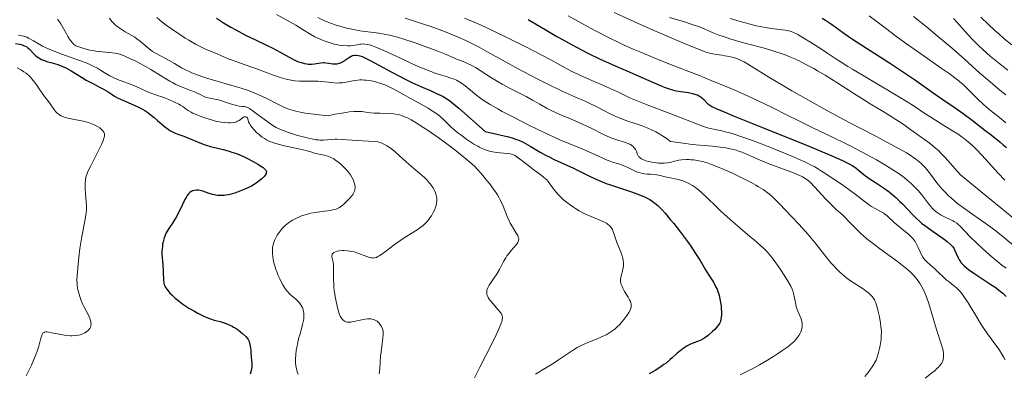
# Model space of a CAD drawing. Units: metres. Extents: x 681820 to 685291, y 4756290 to 4758666.
# Drawn here: x 683070 to 683277, y 4756775 to 4756849 of the extents above; entities that cross this region are included whole.
import ezdxf

# ---------------------------------------------------------------- set-up
doc = ezdxf.new("R2010")
doc.units = ezdxf.units.M
doc.header["$MEASUREMENT"] = 0
doc.layers.add('Curva de nivel directora', color=30, linetype='Continuous', lineweight=30)
doc.layers.add('Curva de nivel intermedia', color=30, linetype='Continuous', lineweight=0)

msp = doc.modelspace()

# ---------------------------------------------------------------- linework, layer by layer
at = {"layer": 'Curva de nivel directora', "color": 30, "linetype": 'Continuous', "lineweight": 30, "flags": 128}
for points, elevation in [([(683111.64, 4756849.21), (683113.13, 4756848.23), (683114.68, 4756847.3), (683115.72, 4756846.71), (683117.74, 4756845.64), (683119.83, 4756844.61), (683122.33, 4756843.43), (683123.46, 4756842.87), (683125.04, 4756842.03), (683126.93, 4756840.97), (683127.8, 4756840.51), (683128.54, 4756840.17), (683128.89, 4756840.02), (683129.41, 4756839.84), (683130.16, 4756839.63), (683130.65, 4756839.55), (683130.89, 4756839.53), (683131.24, 4756839.52), (683131.59, 4756839.53), (683132.27, 4756839.61), (683133.61, 4756839.82), (683134.05, 4756839.85), (683134.27, 4756839.84), (683134.6, 4756839.82), (683135.25, 4756839.72), (683136.12, 4756839.58), (683136.56, 4756839.55), (683136.99, 4756839.58), (683137.2, 4756839.62), (683137.52, 4756839.72), (683137.74, 4756839.8), (683138.16, 4756840.02)], 1875), ([(683238.95, 4756849.19), (683239.66, 4756848.76), (683240.91, 4756847.89), (683243.22, 4756846.24), (683244.92, 4756845.08), (683248.28, 4756842.88), (683253.33, 4756839.63), (683255.63, 4756838.13), (683258.37, 4756836.26), (683262.27, 4756833.5), (683264.08, 4756832.25), (683266.87, 4756830.33), (683268.55, 4756829.13), (683270.46, 4756827.72), (683273.15, 4756825.67), (683274.46, 4756824.65), (683276.25, 4756823.22), (683277.02, 4756822.58), (683277.7, 4756822.01)], 1925), ([(683177.17, 4756848.93), (683181.06, 4756846.61), (683183.18, 4756845.36), (683184.26, 4756844.75), (683186.42, 4756843.56), (683188.5, 4756842.45), (683189.81, 4756841.77), (683192.13, 4756840.62), (683194.19, 4756839.69), (683196.58, 4756838.69), (683197.92, 4756838.12), (683200.29, 4756837.06), (683203.63, 4756835.57), (683205.1, 4756834.95), (683205.73, 4756834.7), (683206.81, 4756834.32), (683207.71, 4756834.06), (683208.24, 4756833.93), (683209.26, 4756833.76), (683210.87, 4756833.53), (683211.67, 4756833.38), (683212.4, 4756833.17), (683212.74, 4756833.04), (683213.05, 4756832.88), (683213.24, 4756832.76), (683213.59, 4756832.52), (683214.04, 4756832.11), (683214.78, 4756831.34), (683215.09, 4756831.06), (683215.31, 4756830.91), (683215.77, 4756830.64), (683216.97, 4756830.08), (683217.87, 4756829.69), (683220.47, 4756828.62), (683226.42, 4756826.21), (683235.62, 4756822.5), (683239.48, 4756820.91), (683241, 4756820.26), (683243.24, 4756819.27), (683244.65, 4756818.57), (683245.26, 4756818.22), (683245.58, 4756818.02), (683246.08, 4756817.65), (683247.78, 4756816.29), (683248.84, 4756815.52), (683250.13, 4756814.67), (683251.4, 4756813.84), (683252.05, 4756813.39), (683253.03, 4756812.68), (683253.5, 4756812.29), (683254.43, 4756811.5), (683255.29, 4756810.69), (683255.84, 4756810.16), (683256.8, 4756809.14), (683258.04, 4756807.79), (683258.69, 4756807.13), (683259.46, 4756806.44), (683259.92, 4756806.07), (683260.42, 4756805.68), (683261.56, 4756804.86), (683263.91, 4756803.23), (683264.9, 4756802.51), (683265.29, 4756802.2), (683265.91, 4756801.66), (683266.34, 4756801.19), (683266.55, 4756800.91), (683266.66, 4756800.73), (683266.86, 4756800.37), (683267.14, 4756799.73), (683267.53, 4756798.86), (683267.75, 4756798.43), (683267.99, 4756798.06), (683268.12, 4756797.88), (683268.35, 4756797.6), (683268.79, 4756797.15), (683269.38, 4756796.66), (683269.73, 4756796.39), (683271.05, 4756795.47), (683273.14, 4756794.1), (683274.18, 4756793.4), (683275.48, 4756792.5), (683276.07, 4756792.06), (683276.89, 4756791.38), (683277.64, 4756790.68)], 1900), ([(683069.43, 4756843.86), (683070.3, 4756843.7), (683070.84, 4756843.55), (683071.1, 4756843.47), (683071.45, 4756843.32), (683071.77, 4756843.15), (683071.95, 4756843.02), (683072.28, 4756842.75), (683072.58, 4756842.45), (683073.11, 4756841.84), (683073.53, 4756841.4), (683073.77, 4756841.2), (683074.3, 4756840.83), (683074.89, 4756840.52), (683075.31, 4756840.34), (683076.19, 4756840.03), (683076.86, 4756839.85), (683077.81, 4756839.59), (683078.33, 4756839.43), (683079.16, 4756839.11), (683079.62, 4756838.9), (683080.1, 4756838.66), (683081.12, 4756838.08), (683083.26, 4756836.77), (683084.28, 4756836.16), (683085.66, 4756835.42), (683087.23, 4756834.63), (683087.92, 4756834.26), (683088.87, 4756833.67), (683089.73, 4756833.11)], 1850), ([(683138.16, 4756840.02), (683138.57, 4756840.28), (683139.37, 4756840.82), (683139.92, 4756841.16), (683140.23, 4756841.31), (683140.39, 4756841.36), (683140.63, 4756841.41), (683141.03, 4756841.42), (683141.5, 4756841.34), (683141.77, 4756841.26), (683142.23, 4756841.1), (683142.57, 4756840.95), (683143.38, 4756840.57), (683144.09, 4756840.2), (683145.76, 4756839.3), (683148.33, 4756837.9), (683149.69, 4756837.17), (683151.73, 4756836.14), (683152.72, 4756835.67), (683154.61, 4756834.82), (683156.9, 4756833.84), (683157.92, 4756833.38), (683158.84, 4756832.93), (683159.26, 4756832.71), (683160.04, 4756832.25), (683160.42, 4756831.99), (683161.03, 4756831.53), (683161.48, 4756831.17), (683162.55, 4756830.27), (683168.15, 4756825.37), (683169.68, 4756825.05), (683172.09, 4756824.49), (683172.73, 4756824.33), (683173.81, 4756824.02), (683174.69, 4756823.72), (683175.19, 4756823.52), (683176.1, 4756823.1), (683176.6, 4756822.84), (683177.6, 4756822.28), (683179.7, 4756821.05), (683180.82, 4756820.42), (683181.42, 4756820.12), (683182.65, 4756819.51), (683185.29, 4756818.29), (683186.67, 4756817.64), (683188.07, 4756816.94), (683190.02, 4756815.99), (683191.06, 4756815.51), (683192.7, 4756814.8), (683193.57, 4756814.47), (683194.48, 4756814.14), (683196.36, 4756813.51), (683198.84, 4756812.7), (683200.01, 4756812.28), (683201.09, 4756811.85), (683201.59, 4756811.63), (683202.27, 4756811.28), (683202.69, 4756811.05), (683203.44, 4756810.56), (683203.78, 4756810.31), (683204.4, 4756809.8), (683204.96, 4756809.27), (683205.31, 4756808.91), (683205.96, 4756808.18), (683207.03, 4756806.91), (683207.74, 4756806.04), (683209.16, 4756804.23), (683210.61, 4756802.29), (683211.33, 4756801.29), (683212.35, 4756799.77), (683213.29, 4756798.26), (683214.45, 4756796.31), (683215, 4756795.4), (683216.08, 4756793.69), (683216.56, 4756792.82), (683216.85, 4756792.22), (683216.98, 4756791.9), (683217.16, 4756791.41), (683217.31, 4756790.89), (683217.39, 4756790.53), (683217.54, 4756789.8), (683217.69, 4756788.71), (683217.74, 4756788.01), (683217.76, 4756787.57), (683217.76, 4756786.78), (683217.74, 4756786.41), (683217.65, 4756785.79), (683217.61, 4756785.61), (683217.5, 4756785.3), (683217.36, 4756785.01), (683217.24, 4756784.83), (683216.96, 4756784.46), (683216.36, 4756783.79), (683215.9, 4756783.34), (683215.26, 4756782.76), (683214.95, 4756782.51), (683214.3, 4756782.03), (683213.87, 4756781.77), (683213.57, 4756781.61), (683212.93, 4756781.33), (683211.77, 4756780.88)], 1875), ([(683089.73, 4756833.11), (683090.21, 4756832.82), (683091, 4756832.38), (683091.45, 4756832.16), (683092.42, 4756831.72), (683094.45, 4756830.85), (683095.39, 4756830.42), (683095.81, 4756830.21), (683096.56, 4756829.79), (683097.24, 4756829.34), (683097.67, 4756829.02), (683098.54, 4756828.31), (683099.23, 4756827.7), (683100.2, 4756826.84), (683100.71, 4756826.42), (683101.47, 4756825.85), (683101.85, 4756825.6), (683102.23, 4756825.39), (683102.98, 4756825.03), (683103.74, 4756824.75), (683104.76, 4756824.39), (683105.28, 4756824.2), (683106.49, 4756823.69), (683108.17, 4756822.96), (683109.04, 4756822.63), (683109.48, 4756822.49), (683110.36, 4756822.24), (683113.07, 4756821.59), (683114.28, 4756821.25), (683114.89, 4756821.06), (683115.84, 4756820.73), (683116.82, 4756820.33), (683117.32, 4756820.11), (683118.01, 4756819.78), (683119.39, 4756819.08), (683120.33, 4756818.54), (683121.12, 4756818.03), (683121.43, 4756817.8), (683121.68, 4756817.59), (683121.82, 4756817.46), (683122.01, 4756817.21), (683122.07, 4756817.1), (683122.13, 4756816.88), (683122.12, 4756816.66), (683122.07, 4756816.52), (683121.9, 4756816.22), (683121.64, 4756815.88), (683121.48, 4756815.7), (683121.19, 4756815.42), (683120.65, 4756814.97), (683119.97, 4756814.49), (683119.57, 4756814.24), (683118.97, 4756813.91), (683118.09, 4756813.47), (683117.63, 4756813.25), (683116.55, 4756812.8), (683115.48, 4756812.43), (683114.97, 4756812.27), (683114.48, 4756812.15), (683114.16, 4756812.08), (683113.56, 4756811.98), (683113.27, 4756811.94), (683112.71, 4756811.91), (683112.18, 4756811.92), (683111.83, 4756811.95), (683111.16, 4756812.05), (683110.79, 4756812.14), (683110.08, 4756812.35), (683108.76, 4756812.81), (683108.19, 4756812.97), (683107.92, 4756813.02), (683107.45, 4756813.04), (683107.02, 4756813), (683106.77, 4756812.93), (683106.61, 4756812.87), (683106.33, 4756812.73), (683106.07, 4756812.55), (683105.94, 4756812.45), (683105.76, 4756812.26), (683105.48, 4756811.9), (683105.34, 4756811.67), (683105.02, 4756811.09), (683104.45, 4756809.92), (683103.57, 4756808.11), (683103.09, 4756807.24), (683102.85, 4756806.84), (683102.37, 4756806.12), (683101.76, 4756805.23), (683101.48, 4756804.79), (683101.1, 4756804.11), (683100.94, 4756803.75), (683100.65, 4756803), (683100.44, 4756802.22), (683100.33, 4756801.7), (683100.27, 4756801.35), (683100.2, 4756800.68), (683100.19, 4756800.32), (683100.19, 4756799.63), (683100.23, 4756798.95), (683100.32, 4756798.02), (683100.36, 4756797.53)], 1850), ([(683100.36, 4756797.53), (683100.52, 4756794.21), (683100.61, 4756793.52), (683100.68, 4756793.22), (683100.84, 4756792.81), (683100.96, 4756792.6), (683101.26, 4756792.15), (683101.64, 4756791.68), (683101.86, 4756791.43), (683102.25, 4756791.03), (683102.95, 4756790.38), (683103.78, 4756789.69), (683104.26, 4756789.33), (683104.77, 4756788.98), (683105.86, 4756788.26), (683107.01, 4756787.59), (683107.76, 4756787.18), (683108.71, 4756786.7), (683109.15, 4756786.49), (683109.61, 4756786.29), (683110.42, 4756785.99), (683111.13, 4756785.76), (683112.4, 4756785.43), (683113.23, 4756785.17), (683113.65, 4756785.02), (683114.29, 4756784.77), (683114.93, 4756784.46), (683115.25, 4756784.28), (683115.56, 4756784.1), (683116.18, 4756783.69), (683116.77, 4756783.24), (683117.13, 4756782.94), (683117.79, 4756782.32), (683118.15, 4756781.9), (683118.31, 4756781.66), (683118.51, 4756781.22), (683118.68, 4756780.65), (683118.75, 4756780.3), (683118.85, 4756779.44), (683118.88, 4756778.92), (683118.91, 4756778.01), (683119.03, 4756777.2), (683119.07, 4756776.71), (683119.08, 4756776.42), (683119.06, 4756775.88), (683119.02, 4756775.52), (683118.89, 4756774.89), (683118.71, 4756774.36)], 1850), ([(683211.77, 4756780.88), (683211.12, 4756780.6), (683210.43, 4756780.24), (683210.09, 4756780.02), (683209.74, 4756779.78), (683209.03, 4756779.24), (683208.33, 4756778.64), (683207.41, 4756777.83), (683206.97, 4756777.44), (683206.13, 4756776.73), (683205.7, 4756776.4), (683205.03, 4756775.92), (683203.87, 4756775.17), (683202.61, 4756774.44)], 1875)]:
    msp.add_lwpolyline(points, dxfattribs=dict(at, elevation=elevation))
at = {"layer": 'Curva de nivel intermedia', "color": 30, "linetype": 'Continuous', "lineweight": 0, "flags": 128}
for points, elevation in [([(683089.13, 4756849.15), (683089.64, 4756848.49), (683089.93, 4756848.18), (683090.38, 4756847.75), (683090.71, 4756847.48), (683091.39, 4756847), (683092.46, 4756846.34), (683093.85, 4756845.56), (683094.48, 4756845.17), (683094.92, 4756844.87), (683095.69, 4756844.27), (683097.09, 4756843.05), (683097.82, 4756842.47), (683098.22, 4756842.2), (683099.08, 4756841.68), (683101.69, 4756840.28), (683102.81, 4756839.63), (683104.28, 4756838.76), (683105.14, 4756838.31), (683106.01, 4756837.9), (683106.49, 4756837.7), (683107.27, 4756837.38), (683108.56, 4756836.91), (683110.02, 4756836.43), (683110.81, 4756836.19), (683112.5, 4756835.71), (683114.9, 4756835.05), (683116.13, 4756834.69), (683117.94, 4756834.1), (683118.83, 4756833.78), (683119.68, 4756833.43), (683121.31, 4756832.7), (683122.34, 4756832.21), (683124.25, 4756831.24), (683125.55, 4756830.6), (683126.29, 4756830.28), (683126.67, 4756830.13), (683127.26, 4756829.92), (683128.29, 4756829.63), (683129.56, 4756829.37), (683130.31, 4756829.24), (683132.13, 4756828.99), (683133.21, 4756828.87), (683135.09, 4756828.68), (683136.61, 4756828.98), (683137.48, 4756829.15), (683138.93, 4756829.39), (683139.52, 4756829.47), (683140.48, 4756829.57), (683141.2, 4756829.6), (683141.58, 4756829.59), (683142.18, 4756829.55), (683143.01, 4756829.43), (683144.12, 4756829.29), (683144.8, 4756829.24), (683146.08, 4756829.21), (683147.99, 4756829.16), (683148.9, 4756829.09), (683149.71, 4756828.96), (683150.1, 4756828.87), (683150.87, 4756828.62)], 1865), ([(683099.09, 4756849.33), (683099.77, 4756848.75), (683100.51, 4756848.15), (683101.04, 4756847.74), (683102.16, 4756846.92), (683103.92, 4756845.73), (683105.08, 4756844.99), (683105.84, 4756844.53), (683107.24, 4756843.72), (683107.95, 4756843.35), (683109.18, 4756842.74), (683110.2, 4756842.3), (683111.78, 4756841.67), (683112.73, 4756841.25), (683114.07, 4756840.65), (683114.92, 4756840.32), (683116.51, 4756839.76), (683119.1, 4756838.89), (683120.51, 4756838.38), (683123.39, 4756837.28), (683124.84, 4756836.77), (683125.8, 4756836.49), (683126.28, 4756836.36), (683127, 4756836.21), (683127.7, 4756836.09), (683128.17, 4756836.03), (683129.08, 4756835.96), (683130.37, 4756835.93), (683131.91, 4756835.95), (683132.57, 4756835.95), (683133.01, 4756835.94), (683133.78, 4756835.9), (683134.43, 4756835.82), (683135.2, 4756835.71), (683135.58, 4756835.65), (683136.37, 4756835.57), (683136.78, 4756835.55), (683137.44, 4756835.56), (683138.13, 4756835.61), (683138.49, 4756835.66), (683139.24, 4756835.79), (683140.31, 4756836.01), (683140.88, 4756836.1), (683141.79, 4756836.19), (683142.27, 4756836.2), (683142.76, 4756836.18), (683143.1, 4756836.15), (683143.79, 4756836.07), (683144.84, 4756835.86), (683145.52, 4756835.68), (683145.97, 4756835.55), (683146.81, 4756835.26), (683147.26, 4756835.07), (683148.1, 4756834.68)], 1870), ([(683124.26, 4756849.93), (683127.08, 4756848.39), (683128.35, 4756847.68), (683129.86, 4756846.75), (683131.51, 4756845.73), (683132.34, 4756845.27), (683133.16, 4756844.88), (683133.6, 4756844.69), (683134.27, 4756844.42), (683135.32, 4756844.05), (683136.37, 4756843.75), (683136.88, 4756843.64), (683137.39, 4756843.54), (683138.35, 4756843.42), (683139.25, 4756843.38), (683139.8, 4756843.4), (683140.15, 4756843.42), (683140.79, 4756843.51), (683141.22, 4756843.6), (683141.78, 4756843.71), (683142.08, 4756843.75), (683142.57, 4756843.76), (683142.84, 4756843.74), (683143.47, 4756843.64), (683143.83, 4756843.56), (683144.45, 4756843.37), (683145.16, 4756843.11), (683146.81, 4756842.41), (683148.67, 4756841.55), (683151.25, 4756840.33), (683152.5, 4756839.74), (683153.39, 4756839.33), (683155.05, 4756838.62), (683156.54, 4756838.02), (683157.43, 4756837.69), (683158.95, 4756837.17), (683159.89, 4756836.9), (683160.93, 4756836.6), (683161.39, 4756836.44), (683162.07, 4756836.15), (683162.42, 4756835.97), (683162.78, 4756835.75), (683163.53, 4756835.22), (683164.32, 4756834.6), (683165.42, 4756833.69), (683166, 4756833.23), (683167.21, 4756832.32), (683167.91, 4756831.84), (683169.16, 4756831.05), (683170.75, 4756830.13), (683171.7, 4756829.6), (683173.92, 4756828.43), (683177.32, 4756826.71), (683179.06, 4756825.85), (683181.59, 4756824.65), (683182.75, 4756824.11), (683183.82, 4756823.63), (683185.71, 4756822.82), (683188.63, 4756821.64), (683189.78, 4756821.16), (683191.28, 4756820.48)], 1880), ([(683132.94, 4756849.31), (683134.38, 4756848.65)], 1885), ([(683151.3, 4756849.16), (683153.87, 4756848.37), (683155.17, 4756847.94), (683157.1, 4756847.27), (683158.98, 4756846.59), (683159.89, 4756846.24), (683160.77, 4756845.89), (683162.45, 4756845.18), (683164.02, 4756844.47), (683165.01, 4756844), (683166.86, 4756843.06), (683168.81, 4756841.99), (683171.76, 4756840.32), (683173.66, 4756839.28), (683175.96, 4756838.06), (683179.34, 4756836.32), (683181.04, 4756835.46), (683184.47, 4756833.78), (683186.98, 4756832.63), (683189.24, 4756831.66), (683190.13, 4756831.26), (683191.42, 4756830.62), (683193.19, 4756829.69), (683194.12, 4756829.22), (683195.46, 4756828.59), (683196.17, 4756828.29), (683197.31, 4756827.83), (683198.55, 4756827.38), (683199.21, 4756827.16), (683201.12, 4756826.53), (683202.19, 4756826.12), (683203.34, 4756825.6), (683203.95, 4756825.29), (683204.81, 4756824.81), (683205.25, 4756824.54), (683205.95, 4756824.08)], 1890), ([(683163.78, 4756849.2), (683166.63, 4756847.96), (683168.16, 4756847.26), (683169.77, 4756846.51), (683173.07, 4756844.9), (683176.35, 4756843.26), (683178.4, 4756842.22), (683181.89, 4756840.39), (683186.35, 4756837.98), (683187.42, 4756837.45), (683187.99, 4756837.18), (683190.01, 4756836.3), (683192.99, 4756835.03), (683194.4, 4756834.41), (683196.25, 4756833.54), (683198.65, 4756832.4), (683200.04, 4756831.8), (683202.53, 4756830.81), (683206.24, 4756829.42), (683208.07, 4756828.73), (683212.75, 4756826.89), (683214.01, 4756826.43), (683214.58, 4756826.24), (683215.12, 4756826.09), (683216.09, 4756825.84), (683217.89, 4756825.48), (683218.84, 4756825.26), (683219.34, 4756825.13), (683220.44, 4756824.8), (683221.64, 4756824.41), (683224.29, 4756823.46), (683227.23, 4756822.35), (683228.76, 4756821.76), (683231.05, 4756820.84), (683233.03, 4756819.99), (683233.97, 4756819.57), (683235.28, 4756818.97)], 1895), ([(683185.54, 4756849.67), (683187.71, 4756848.46), (683188.98, 4756847.77), (683191.03, 4756846.68), (683194.19, 4756845.06), (683196.21, 4756844.07), (683197.21, 4756843.6), (683199.22, 4756842.68), (683200.61, 4756842.08), (683203.62, 4756840.83), (683207.45, 4756839.3), (683212.92, 4756837.17), (683215.58, 4756836.11), (683218.89, 4756834.75), (683220.43, 4756834.1)], 1905), ([(683195.2, 4756850.35), (683200.27, 4756848.08), (683203.92, 4756846.48), (683210.31, 4756843.73), (683213.29, 4756842.51), (683214.5, 4756842.06), (683215.08, 4756841.87), (683215.4, 4756841.78), (683215.93, 4756841.66), (683216.75, 4756841.53), (683217.89, 4756841.39), (683218.52, 4756841.29), (683219.47, 4756841.11), (683219.99, 4756840.98), (683220.8, 4756840.74), (683221.65, 4756840.41), (683222.08, 4756840.22), (683222.52, 4756839.99), (683223.46, 4756839.46), (683227.73, 4756836.8), (683230.8, 4756834.97), (683232.57, 4756833.94), (683235.45, 4756832.29), (683240.05, 4756829.74), (683244.65, 4756827.28), (683250.22, 4756824.38), (683252.55, 4756823.15), (683255.28, 4756821.66), (683256.66, 4756820.86), (683257.42, 4756820.39), (683258.64, 4756819.57), (683259.36, 4756819.02), (683259.68, 4756818.74), (683260.27, 4756818.16), (683260.65, 4756817.74), (683261.47, 4756816.7)], 1910), ([(683206.84, 4756849.3), (683210.04, 4756848.38), (683211.43, 4756847.95), (683212.05, 4756847.74), (683213.16, 4756847.33), (683216.06, 4756846.12), (683217.46, 4756845.57), (683218.24, 4756845.3)], 1915), ([(683219.63, 4756849.08), (683221.73, 4756848.47), (683223.8, 4756847.9), (683225.08, 4756847.59), (683225.88, 4756847.41), (683227.38, 4756847.13), (683228.86, 4756846.92), (683231.15, 4756846.67), (683231.87, 4756846.55), (683232.21, 4756846.46), (683232.76, 4756846.26), (683233.08, 4756846.12), (683233.83, 4756845.72), (683235.33, 4756844.85), (683236.51, 4756844.13), (683238.98, 4756842.55), (683240.16, 4756841.76), (683241.81, 4756840.65), (683242.73, 4756840.04), (683244.35, 4756839.02), (683245.29, 4756838.45), (683248.64, 4756836.47), (683253.45, 4756833.66), (683255.58, 4756832.38), (683256.49, 4756831.82), (683258.06, 4756830.82), (683260.55, 4756829.14), (683261.75, 4756828.35), (683263.71, 4756827.11), (683266.36, 4756825.5), (683267.51, 4756824.78), (683268.37, 4756824.2), (683268.76, 4756823.93), (683269.31, 4756823.51), (683270.12, 4756822.81), (683270.54, 4756822.41), (683271.49, 4756821.46), (683273.24, 4756819.59), (683275.96, 4756816.63), (683277.35, 4756815.14)], 1920), ([(683248.82, 4756849.65), (683251.07, 4756847.96), (683254.65, 4756845.29), (683256.67, 4756843.81), (683259.9, 4756841.53), (683263.98, 4756838.68), (683265.63, 4756837.52), (683267.41, 4756836.2), (683268.23, 4756835.54), (683268.68, 4756835.15), (683269.45, 4756834.4), (683270.73, 4756833.05), (683271.63, 4756832.18), (683272.8, 4756831.11), (683273.51, 4756830.49), (683274.32, 4756829.81), (683276.19, 4756828.29), (683277.55, 4756827.22)], 1930), ([(683258.11, 4756849.56), (683261.12, 4756847.14), (683262.72, 4756845.84), (683265.16, 4756843.8), (683266.38, 4756842.74), (683268.83, 4756840.57), (683272.11, 4756837.65), (683273.77, 4756836.2), (683276.29, 4756834.07), (683277.57, 4756833.04)], 1935), ([(683266.53, 4756849.1), (683267.33, 4756848.26), (683268.93, 4756846.48), (683269.8, 4756845.53), (683270.42, 4756844.86), (683271.76, 4756843.51), (683272.78, 4756842.51), (683274.28, 4756841.16), (683275.63, 4756840.04), (683277.97, 4756838.24)], 1940), ([(683272.31, 4756849.37), (683273.93, 4756847.85), (683275.26, 4756846.59), (683275.97, 4756845.94), (683277.21, 4756844.87), (683278.8, 4756843.6)], 1945), ([(683078.22, 4756848.99), (683078.67, 4756848.4), (683078.96, 4756847.97), (683079.52, 4756847), (683080.1, 4756845.89), (683080.42, 4756845.32), (683080.78, 4756844.74), (683080.98, 4756844.46), (683081.43, 4756843.93), (683081.67, 4756843.68), (683082.08, 4756843.33), (683083.11, 4756842.98)], 1860), ([(683134.38, 4756848.65), (683135.81, 4756848.08), (683136.58, 4756847.8), (683137.79, 4756847.41), (683139.07, 4756847.06), (683139.74, 4756846.91), (683140.42, 4756846.77), (683141.8, 4756846.54), (683145.75, 4756846.01), (683147.25, 4756845.77), (683147.98, 4756845.62), (683149.11, 4756845.35), (683149.71, 4756845.18), (683151.05, 4756844.78), (683153.42, 4756843.99), (683155.1, 4756843.4), (683157.24, 4756842.6), (683158.18, 4756842.23), (683159.89, 4756841.53), (683161.53, 4756840.81), (683162.23, 4756840.52), (683162.92, 4756840.26), (683163.87, 4756839.9), (683164.38, 4756839.68), (683165.18, 4756839.3), (683165.62, 4756839.06), (683166.07, 4756838.79), (683167.05, 4756838.17), (683169.42, 4756836.64), (683170.87, 4756835.77), (683171.67, 4756835.32), (683173.37, 4756834.41), (683176.7, 4756832.69), (683178.08, 4756831.97), (683179.59, 4756831.1), (683181.13, 4756830.2), (683182, 4756829.75), (683183.7, 4756828.99), (683186.53, 4756827.79), (683188.06, 4756827.12), (683190.36, 4756826.04), (683193.13, 4756824.7), (683194.26, 4756824.18), (683194.75, 4756823.97), (683195.56, 4756823.66), (683196.21, 4756823.45), (683197.22, 4756823.17), (683197.82, 4756822.97), (683198.11, 4756822.86), (683198.5, 4756822.68), (683198.86, 4756822.49), (683199.01, 4756822.38), (683199.15, 4756822.27), (683199.39, 4756822.04), (683199.59, 4756821.79), (683199.7, 4756821.6), (683199.89, 4756821.17), (683200.07, 4756820.68), (683200.2, 4756820.41), (683200.37, 4756820.15), (683200.48, 4756820.02), (683200.76, 4756819.77), (683200.94, 4756819.65), (683201.24, 4756819.49), (683201.61, 4756819.33), (683201.88, 4756819.24), (683202.49, 4756819.07), (683203.47, 4756818.88), (683204.14, 4756818.78), (683204.57, 4756818.74), (683205.37, 4756818.7), (683205.76, 4756818.7), (683206.43, 4756818.76), (683206.98, 4756818.86), (683207.9, 4756819.12), (683208.51, 4756819.27), (683208.84, 4756819.33), (683209.38, 4756819.4), (683210.34, 4756819.46), (683211, 4756819.46), (683211.37, 4756819.45), (683211.98, 4756819.4), (683212.66, 4756819.31), (683213.02, 4756819.24), (683213.82, 4756819.06), (683214.25, 4756818.94), (683214.95, 4756818.72), (683215.7, 4756818.46), (683217.32, 4756817.83), (683219.01, 4756817.09), (683220.12, 4756816.58), (683222.18, 4756815.59), (683224.03, 4756814.64), (683225.02, 4756814.1), (683225.59, 4756813.77), (683226.56, 4756813.15), (683227.41, 4756812.54), (683227.84, 4756812.19), (683228.56, 4756811.55), (683229.96, 4756810.18), (683232.58, 4756807.46)], 1885), ([(683070.06, 4756845.61), (683070.48, 4756845.55), (683071.12, 4756845.39), (683071.78, 4756845.16), (683072.12, 4756845), (683072.45, 4756844.82), (683073.17, 4756844.39), (683074.35, 4756843.69), (683075.09, 4756843.29), (683075.97, 4756842.87), (683076.47, 4756842.65), (683077.3, 4756842.32), (683079.17, 4756841.63), (683083.09, 4756840.23), (683084.25, 4756839.78), (683084.78, 4756839.57), (683085.48, 4756839.25), (683085.9, 4756839.04), (683086.63, 4756838.65), (683087.27, 4756838.26), (683088.02, 4756837.78), (683088.39, 4756837.55), (683089.26, 4756837.04), (683089.76, 4756836.79), (683090.84, 4756836.32), (683094.24, 4756835), (683095.65, 4756834.4), (683097.12, 4756833.73), (683097.72, 4756833.47), (683098.48, 4756833.19), (683099.43, 4756832.89), (683099.98, 4756832.71), (683100.93, 4756832.35), (683101.61, 4756832.08), (683102.85, 4756831.56), (683103.75, 4756831.13), (683104.09, 4756830.93), (683104.57, 4756830.6), (683105.26, 4756830.06), (683105.72, 4756829.75)], 1855), ([(683218.24, 4756845.3), (683219.55, 4756844.86), (683221.91, 4756844.17), (683223.78, 4756843.66), (683226.54, 4756842.92), (683227.97, 4756842.5), (683229.4, 4756842.05), (683230.11, 4756841.82), (683231.15, 4756841.44), (683232.16, 4756841.04), (683232.82, 4756840.77), (683234.1, 4756840.18), (683234.72, 4756839.88), (683235.95, 4756839.24), (683237.16, 4756838.58), (683237.96, 4756838.12), (683239.54, 4756837.17), (683242.21, 4756835.5), (683245.57, 4756833.36), (683247.06, 4756832.42), (683249.05, 4756831.21), (683251.78, 4756829.56), (683253.45, 4756828.51), (683256.15, 4756826.74), (683257.6, 4756825.75), (683259.78, 4756824.21), (683261.15, 4756823.19), (683261.78, 4756822.69), (683262.66, 4756821.97), (683263.43, 4756821.29), (683263.89, 4756820.85), (683264.72, 4756820.01), (683265.46, 4756819.2), (683266.86, 4756817.57), (683268.04, 4756816.27), (683273.48, 4756811.78), (683276.5, 4756809.3), (683281.28, 4756805.42)], 1915), ([(683083.11, 4756842.98), (683083.77, 4756842.79), (683085.01, 4756842.48), (683085.59, 4756842.37), (683086.66, 4756842.19), (683087.62, 4756842.08), (683089.17, 4756841.96), (683090.34, 4756841.84), (683090.93, 4756841.72), (683091.29, 4756841.62), (683092.08, 4756841.32), (683093.71, 4756840.59), (683094.69, 4756840.11), (683096.25, 4756839.28), (683097.83, 4756838.36), (683099.85, 4756837.12), (683100.76, 4756836.56), (683101.86, 4756835.92), (683102.37, 4756835.65), (683103.12, 4756835.27), (683104.26, 4756834.75), (683105.46, 4756834.27), (683106.99, 4756833.68), (683107.62, 4756833.41), (683108.35, 4756833.06), (683109.13, 4756832.68), (683109.55, 4756832.53), (683110.34, 4756832.35), (683111.63, 4756832.1), (683112.36, 4756831.92), (683113.52, 4756831.56), (683115.02, 4756831.06), (683115.66, 4756830.87), (683115.94, 4756830.8), (683116.43, 4756830.71), (683117.19, 4756830.64), (683117.5, 4756830.6), (683117.92, 4756830.49), (683118.15, 4756830.4), (683118.55, 4756830.18), (683119.36, 4756829.64), (683120.49, 4756828.81), (683122.22, 4756827.53), (683123.06, 4756826.94), (683123.82, 4756826.45), (683124.19, 4756826.24), (683124.95, 4756825.86), (683125.5, 4756825.62), (683126.8, 4756825.14), (683128.43, 4756824.62), (683129.32, 4756824.36), (683130.68, 4756824.01), (683131.96, 4756823.74), (683132.55, 4756823.65), (683133.09, 4756823.59), (683133.42, 4756823.57), (683134.04, 4756823.57), (683136.57, 4756823.74), (683137.04, 4756823.75), (683138.05, 4756823.71), (683141.22, 4756823.46), (683144.79, 4756823.28), (683145.55, 4756823.18), (683145.99, 4756823.08), (683146.26, 4756822.98), (683146.83, 4756822.74), (683147.46, 4756822.39), (683147.8, 4756822.18), (683148.35, 4756821.81), (683149.22, 4756821.12), (683150.14, 4756820.28), (683151.44, 4756819.05), (683152.11, 4756818.44), (683153.12, 4756817.59), (683154.41, 4756816.53), (683155.02, 4756816.01), (683155.3, 4756815.74), (683155.83, 4756815.2), (683156.31, 4756814.66), (683156.6, 4756814.29), (683157.1, 4756813.57), (683157.39, 4756813.09), (683157.51, 4756812.85), (683157.67, 4756812.5), (683157.85, 4756811.96), (683157.95, 4756811.4), (683157.97, 4756811.11), (683157.97, 4756810.82), (683157.89, 4756810.23), (683157.75, 4756809.62), (683157.62, 4756809.23), (683157.52, 4756808.97), (683157.29, 4756808.46), (683157.15, 4756808.19), (683156.85, 4756807.68), (683156.52, 4756807.2), (683156.3, 4756806.9), (683155.82, 4756806.34), (683155.32, 4756805.84), (683155.06, 4756805.61), (683154.62, 4756805.26)], 1860), ([(683069.73, 4756838.71), (683070.67, 4756838.22), (683071.15, 4756837.93), (683071.64, 4756837.6), (683071.88, 4756837.41), (683072.23, 4756837.1), (683072.57, 4756836.76), (683072.78, 4756836.52), (683073.2, 4756835.99), (683073.79, 4756835.17), (683074.51, 4756834.09), (683074.84, 4756833.61), (683075.53, 4756832.7), (683076.34, 4756831.7), (683076.71, 4756831.2), (683077.43, 4756830.08), (683077.85, 4756829.53), (683078.16, 4756829.2), (683078.34, 4756829.05), (683078.62, 4756828.84), (683078.93, 4756828.66), (683079.16, 4756828.56), (683079.64, 4756828.38), (683080.43, 4756828.17), (683082.16, 4756827.84), (683083.33, 4756827.61), (683083.9, 4756827.47), (683084.72, 4756827.25), (683085.46, 4756827), (683085.8, 4756826.87), (683086.11, 4756826.73), (683086.65, 4756826.43), (683087.11, 4756826.12), (683087.36, 4756825.91), (683087.77, 4756825.5), (683087.97, 4756825.24), (683088.04, 4756825.09), (683088.11, 4756824.85), (683088.12, 4756824.55), (683088.1, 4756824.37), (683088, 4756823.96), (683087.92, 4756823.72), (683087.77, 4756823.3), (683087.56, 4756822.81), (683087.02, 4756821.69), (683085.21, 4756818.16), (683084.62, 4756816.94), (683084.38, 4756816.33), (683084.27, 4756815.97), (683084.21, 4756815.74), (683084.12, 4756815.28), (683084.05, 4756814.42), (683084.04, 4756813.77), (683084.05, 4756813.31), (683084.11, 4756812.31), (683084.25, 4756810.62), (683084.3, 4756809.72), (683084.3, 4756808.8), (683084.27, 4756808.34), (683084.22, 4756807.88), (683084.07, 4756806.93), (683083.61, 4756804.71), (683083.35, 4756803.3), (683082.96, 4756800.78), (683082.73, 4756798.99), (683082.48, 4756796.76), (683082.4, 4756795.8), (683082.35, 4756795.18), (683082.31, 4756794.16), (683082.33, 4756793.37), (683082.38, 4756792.92)], 1845), ([(683148.1, 4756834.68), (683148.93, 4756834.24), (683150.8, 4756833.18), (683152.55, 4756832.23), (683155.03, 4756830.89), (683156.15, 4756830.24), (683156.65, 4756829.94), (683157.53, 4756829.37), (683158.25, 4756828.85), (683158.67, 4756828.53), (683159.36, 4756827.92), (683159.99, 4756827.27), (683160.57, 4756826.67), (683160.91, 4756826.34), (683161.54, 4756825.77), (683162.35, 4756825.12), (683162.97, 4756824.65), (683164.29, 4756823.7), (683165.76, 4756822.74), (683166.54, 4756822.28), (683166.91, 4756822.08), (683167.44, 4756821.82), (683168.2, 4756821.51), (683168.57, 4756821.38), (683169.33, 4756821.18), (683169.73, 4756821.1), (683170.53, 4756820.99), (683172.72, 4756820.78), (683173.45, 4756820.66), (683173.77, 4756820.57), (683174.25, 4756820.37), (683174.51, 4756820.23), (683175.07, 4756819.87), (683176.11, 4756819.09), (683177.67, 4756817.84), (683178.43, 4756817.26), (683179.12, 4756816.75), (683179.94, 4756816.15), (683180.3, 4756815.87), (683180.82, 4756815.42), (683181.06, 4756815.18), (683181.29, 4756814.92), (683181.73, 4756814.35), (683182.61, 4756813.14), (683183.1, 4756812.53), (683183.36, 4756812.23), (683183.92, 4756811.66), (683184.51, 4756811.11), (683184.93, 4756810.76), (683185.78, 4756810.1), (683186.66, 4756809.47), (683187.11, 4756809.17), (683187.84, 4756808.73), (683188.62, 4756808.31), (683189.04, 4756808.1), (683190.41, 4756807.5), (683192.21, 4756806.76), (683192.98, 4756806.42), (683193.59, 4756806.1), (683193.84, 4756805.93), (683194.26, 4756805.6), (683194.49, 4756805.35), (683194.62, 4756805.17), (683194.86, 4756804.77), (683194.97, 4756804.51), (683195.19, 4756803.94), (683195.61, 4756802.67), (683195.82, 4756802.02), (683196.18, 4756801.08), (683196.67, 4756799.87), (683196.9, 4756799.25), (683197.07, 4756798.66), (683197.14, 4756798.34), (683197.19, 4756797.78), (683197.16, 4756797.1), (683197.11, 4756796.71), (683196.93, 4756795.79), (683196.8, 4756795.26), (683196.53, 4756794.35), (683196.53, 4756794.18), (683196.57, 4756793.83), (683196.65, 4756793.48), (683196.72, 4756793.25), (683196.9, 4756792.79), (683197.06, 4756792.45), (683197.42, 4756791.78), (683198.17, 4756790.55), (683198.47, 4756790.01), (683198.63, 4756789.64), (683198.7, 4756789.42), (683198.79, 4756788.99), (683198.8, 4756788.8), (683198.77, 4756788.42), (683198.67, 4756788.07), (683198.57, 4756787.83), (683198.31, 4756787.35), (683197.74, 4756786.49), (683197.31, 4756785.91), (683197.01, 4756785.53), (683196.42, 4756784.85), (683195.81, 4756784.23)], 1870), ([(683220.43, 4756834.1), (683222.61, 4756833.15), (683225.61, 4756831.77), (683228.32, 4756830.45), (683231.85, 4756828.67), (683233.74, 4756827.74), (683236.85, 4756826.24), (683241.38, 4756824.07), (683243.71, 4756822.92), (683245.26, 4756822.13), (683248.27, 4756820.54), (683250.36, 4756819.39), (683252.23, 4756818.3), (683253.06, 4756817.8), (683253.81, 4756817.32), (683255.1, 4756816.45), (683256.15, 4756815.69), (683256.74, 4756815.22), (683257.72, 4756814.36), (683258.63, 4756813.48), (683259.16, 4756812.92), (683259.48, 4756812.56), (683260.08, 4756811.81), (683261.36, 4756810.08), (683261.83, 4756809.53), (683262.08, 4756809.26), (683262.35, 4756809), (683262.93, 4756808.52), (683263.54, 4756808.07), (683263.95, 4756807.81), (683264.78, 4756807.34), (683265.68, 4756806.92), (683266.42, 4756806.58), (683266.77, 4756806.4), (683267.25, 4756806.1), (683267.47, 4756805.92), (683267.92, 4756805.5), (683269.99, 4756803.32), (683271.61, 4756801.74), (683272.57, 4756800.84), (683274.15, 4756799.42), (683275.85, 4756797.99), (683276.72, 4756797.3), (683277.59, 4756796.63)], 1905), ([(683105.72, 4756829.75), (683106.29, 4756829.42), (683106.63, 4756829.24), (683107.01, 4756829.07), (683107.87, 4756828.71), (683108.8, 4756828.37), (683109.42, 4756828.16), (683110.58, 4756827.79), (683111.65, 4756827.5), (683112.26, 4756827.37), (683112.64, 4756827.31), (683113.38, 4756827.24), (683114.17, 4756827.21), (683114.56, 4756827.22), (683115.13, 4756827.27), (683115.65, 4756827.36), (683115.88, 4756827.43), (683116.08, 4756827.51), (683116.43, 4756827.71), (683116.95, 4756828.13), (683117.18, 4756828.3), (683117.41, 4756828.42), (683117.57, 4756828.46), (683117.76, 4756828.47), (683118.01, 4756828.38), (683118.13, 4756828.24), (683118.21, 4756828.03), (683118.4, 4756827.42), (683118.59, 4756827.02), (683118.72, 4756826.79), (683119.07, 4756826.31), (683119.5, 4756825.8), (683120.16, 4756825.11), (683120.52, 4756824.78), (683121.02, 4756824.35), (683121.28, 4756824.15), (683121.71, 4756823.87), (683122.18, 4756823.6), (683122.44, 4756823.47), (683123.01, 4756823.22), (683123.32, 4756823.1), (683123.83, 4756822.93), (683124.39, 4756822.77), (683125.61, 4756822.46), (683129.24, 4756821.69), (683130.51, 4756821.37), (683131.72, 4756821), (683132.26, 4756820.84), (683133.14, 4756820.64), (683134.32, 4756820.38), (683134.87, 4756820.24), (683135.53, 4756820.01), (683135.84, 4756819.86), (683136.31, 4756819.6), (683136.55, 4756819.44), (683137.07, 4756819.06), (683137.85, 4756818.41), (683138.25, 4756818.04), (683138.84, 4756817.45), (683139.38, 4756816.84), (683139.62, 4756816.53), (683139.83, 4756816.24), (683140.17, 4756815.66), (683140.42, 4756815.12), (683140.54, 4756814.78), (683140.7, 4756814.14), (683140.76, 4756813.75), (683140.76, 4756813.56), (683140.75, 4756813.28), (683140.69, 4756813), (683140.64, 4756812.86), (683140.51, 4756812.55), (683140.42, 4756812.39), (683140.27, 4756812.14), (683140.08, 4756811.88), (683139.61, 4756811.31), (683139.07, 4756810.74), (683138.32, 4756810.05), (683137.97, 4756809.76), (683137.48, 4756809.41), (683137.25, 4756809.28), (683136.77, 4756809.07), (683136.41, 4756808.97), (683135.57, 4756808.8), (683134.32, 4756808.63), (683132.4, 4756808.36), (683131.48, 4756808.19), (683131.04, 4756808.1), (683130.25, 4756807.88), (683129.53, 4756807.64), (683129.09, 4756807.47), (683128.3, 4756807.12), (683127.61, 4756806.75), (683127.28, 4756806.55), (683126.82, 4756806.23), (683126.37, 4756805.86), (683126.14, 4756805.66), (683125.54, 4756805.05), (683125.24, 4756804.71), (683124.82, 4756804.16), (683124.43, 4756803.59)], 1855), ([(683150.87, 4756828.62), (683151.39, 4756828.4), (683151.77, 4756828.23), (683152.58, 4756827.79), (683153.64, 4756827.17), (683155.25, 4756826.15), (683156.13, 4756825.57), (683158.21, 4756824.12), (683160.35, 4756822.54), (683161.71, 4756821.49), (683164.05, 4756819.62), (683165.3, 4756818.55), (683165.98, 4756817.91), (683166.41, 4756817.47), (683167.32, 4756816.46), (683168.42, 4756815.16), (683169, 4756814.43), (683169.87, 4756813.26), (683170.42, 4756812.45), (683170.68, 4756812.05), (683171.04, 4756811.44), (683171.36, 4756810.84), (683171.91, 4756809.68), (683172.76, 4756807.53), (683173.17, 4756806.58), (683173.39, 4756806.14), (683173.84, 4756805.34), (683174.66, 4756804.03), (683174.95, 4756803.51), (683175.08, 4756803.2), (683175.12, 4756803.06), (683175.16, 4756802.85), (683175.16, 4756802.72), (683175.14, 4756802.47), (683175.05, 4756802.22), (683174.97, 4756802.05), (683174.74, 4756801.7), (683174.16, 4756801.02), (683173.53, 4756800.3), (683173.2, 4756799.9), (683172.7, 4756799.22), (683172.46, 4756798.85), (683172, 4756798.05), (683171.1, 4756796.37), (683170.63, 4756795.56), (683169.88, 4756794.43), (683169.26, 4756793.53), (683168.99, 4756793.11), (683168.67, 4756792.53), (683168.54, 4756792.2), (683168.5, 4756792.04), (683168.45, 4756791.81), (683168.44, 4756791.47), (683168.49, 4756791.13), (683168.54, 4756790.95), (683168.65, 4756790.69), (683168.74, 4756790.5), (683168.98, 4756790.12), (683169.2, 4756789.83), (683169.74, 4756789.2), (683170.88, 4756787.93), (683171.34, 4756787.35), (683171.55, 4756787.04), (683171.63, 4756786.88), (683171.71, 4756786.64), (683171.75, 4756786.37), (683171.75, 4756786.23), (683171.72, 4756785.9), (683171.68, 4756785.72), (683171.6, 4756785.43), (683171.43, 4756784.91), (683171.27, 4756784.51), (683170.85, 4756783.55), (683170.44, 4756782.68), (683169.42, 4756780.62), (683167, 4756775.89), (683165.84, 4756773.59)], 1865), ([(683205.95, 4756824.08), (683207.05, 4756823.3), (683208.73, 4756823.04), (683209.76, 4756822.89), (683211.62, 4756822.66), (683213.24, 4756822.5), (683215.9, 4756822.27), (683217.52, 4756822.11), (683218.26, 4756822.01), (683218.73, 4756821.93), (683219.61, 4756821.75), (683220.84, 4756821.43), (683221.6, 4756821.19), (683222.1, 4756821.01), (683223.06, 4756820.64), (683224.66, 4756819.93), (683226.92, 4756818.92), (683228.17, 4756818.41), (683230.23, 4756817.65), (683232.92, 4756816.68), (683234.05, 4756816.21), (683234.54, 4756815.98), (683234.83, 4756815.83), (683235.35, 4756815.51), (683235.59, 4756815.35), (683236.04, 4756815), (683236.47, 4756814.63), (683237.34, 4756813.74), (683239.71, 4756811.14), (683240.88, 4756809.94), (683241.9, 4756809.01), (683243.13, 4756807.93), (683243.78, 4756807.31), (683244.49, 4756806.54), (683245.64, 4756805.31), (683246.35, 4756804.61), (683247.16, 4756803.85), (683247.61, 4756803.45), (683248.36, 4756802.83), (683249.18, 4756802.18), (683251, 4756800.82), (683254.75, 4756798.09), (683255.86, 4756797.24), (683256.36, 4756796.83), (683257.03, 4756796.25), (683257.43, 4756795.88), (683258.11, 4756795.18), (683258.41, 4756794.86), (683258.91, 4756794.25), (683259.31, 4756793.68), (683259.53, 4756793.34), (683259.9, 4756792.7), (683260.35, 4756791.85), (683260.54, 4756791.44), (683260.82, 4756790.76), (683261.26, 4756789.47), (683262.98, 4756783.77), (683263.97, 4756780.74), (683264.28, 4756779.64), (683264.34, 4756779.32), (683264.42, 4756778.75), (683264.44, 4756778.25), (683264.43, 4756777.97), (683264.35, 4756777.47), (683264.2, 4756777.01), (683264.06, 4756776.73), (683263.94, 4756776.55), (683263.66, 4756776.18), (683263.29, 4756775.77), (683263.06, 4756775.55), (683262.66, 4756775.18), (683261.9, 4756774.57), (683260.56, 4756773.56)], 1890), ([(683191.28, 4756820.48), (683192.98, 4756819.67), (683193.76, 4756819.34), (683194.15, 4756819.19), (683194.91, 4756818.94), (683196.39, 4756818.49), (683197.1, 4756818.24), (683198.12, 4756817.79), (683199.37, 4756817.18), (683199.94, 4756816.92), (683200.2, 4756816.82), (683200.71, 4756816.65), (683201.2, 4756816.53), (683201.51, 4756816.48), (683202.13, 4756816.41), (683202.83, 4756816.38), (683203.75, 4756816.34), (683204.2, 4756816.28), (683204.87, 4756816.13), (683205.98, 4756815.84), (683206.72, 4756815.68), (683207.97, 4756815.44), (683208.69, 4756815.27), (683209.46, 4756815.05), (683209.85, 4756814.92), (683210.65, 4756814.59), (683211.06, 4756814.39), (683211.68, 4756814.04), (683212.29, 4756813.63), (683212.7, 4756813.32), (683213.52, 4756812.62), (683214.8, 4756811.43), (683216.64, 4756809.62), (683217.64, 4756808.66), (683218.43, 4756807.93), (683220.07, 4756806.47), (683221.72, 4756805.05), (683223.75, 4756803.34), (683224.63, 4756802.59), (683226.04, 4756801.36), (683226.61, 4756800.83), (683227.35, 4756800.06), (683227.71, 4756799.67), (683228.41, 4756798.81), (683229.57, 4756797.26), (683230.34, 4756796.15), (683230.83, 4756795.41), (683231.68, 4756794.08), (683232.16, 4756793.26), (683232.34, 4756792.9), (683232.64, 4756792.26), (683232.79, 4756791.86), (683233.01, 4756791.06), (683233.21, 4756790.05), (683233.4, 4756789.1), (683233.51, 4756788.63), (683233.72, 4756787.94), (683233.84, 4756787.61), (683234.11, 4756786.98), (683234.46, 4756786.18), (683234.6, 4756785.79), (683234.7, 4756785.4), (683234.74, 4756785.2), (683234.76, 4756784.89), (683234.76, 4756784.69), (683234.72, 4756784.28), (683234.69, 4756784.08), (683234.58, 4756783.67), (683234.44, 4756783.27), (683234.32, 4756783.01), (683234.04, 4756782.51), (683233.86, 4756782.24), (683233.46, 4756781.72), (683232.98, 4756781.21), (683232.61, 4756780.87), (683231.73, 4756780.16), (683230.5, 4756779.28), (683229.57, 4756778.65), (683228.9, 4756778.22), (683227.47, 4756777.35), (683225.77, 4756776.36), (683224.66, 4756775.75), (683222.7, 4756774.72), (683221.71, 4756774.27)], 1880), ([(683235.28, 4756818.97), (683236.94, 4756818.15), (683237.38, 4756817.91), (683238.15, 4756817.46), (683238.81, 4756817.03), (683239.68, 4756816.45), (683240.17, 4756816.12), (683242.98, 4756814.3), (683244.57, 4756813.2), (683246.13, 4756812.01), (683248.05, 4756810.51), (683248.92, 4756809.88), (683249.32, 4756809.62), (683250.07, 4756809.18), (683251.35, 4756808.5), (683251.89, 4756808.18), (683252.14, 4756808.01), (683252.61, 4756807.63), (683254.17, 4756806.21), (683257.23, 4756803.63), (683257.72, 4756803.17), (683257.93, 4756802.95), (683258.27, 4756802.53), (683258.47, 4756802.24), (683258.83, 4756801.58), (683259.11, 4756800.97), (683259.51, 4756800.08), (683259.73, 4756799.63), (683260.1, 4756798.98), (683260.31, 4756798.68), (683260.53, 4756798.4), (683260.99, 4756797.91), (683261.5, 4756797.47), (683262.19, 4756796.89), (683262.54, 4756796.58), (683263.32, 4756795.82), (683264.41, 4756794.75), (683265, 4756794.24), (683265.64, 4756793.76), (683266.58, 4756793.05), (683267.08, 4756792.62), (683267.6, 4756792.1), (683267.87, 4756791.81), (683268.29, 4756791.3), (683268.72, 4756790.72), (683269.6, 4756789.38), (683271.42, 4756786.33), (683272.34, 4756784.85), (683272.79, 4756784.16), (683273.67, 4756782.89), (683275.26, 4756780.74), (683275.93, 4756779.83), (683276.22, 4756779.4), (683276.73, 4756778.61), (683277.15, 4756777.87), (683277.38, 4756777.4)], 1895), ([(683261.47, 4756816.7), (683262.46, 4756815.35), (683263.05, 4756814.58), (683263.72, 4756813.75), (683264.1, 4756813.33), (683264.92, 4756812.45), (683265.37, 4756812.01), (683266.1, 4756811.33), (683266.9, 4756810.65), (683267.47, 4756810.2), (683268.67, 4756809.3), (683269.92, 4756808.39), (683272.5, 4756806.6), (683274.36, 4756805.27), (683275.24, 4756804.61), (683276.9, 4756803.3), (683281.77, 4756799.25)], 1910), ([(683232.58, 4756807.46), (683234.02, 4756805.9), (683236.05, 4756803.64), (683236.64, 4756802.96), (683237.66, 4756801.71), (683239.94, 4756798.81), (683240.86, 4756797.7), (683241.44, 4756797.05), (683241.81, 4756796.66), (683242.52, 4756795.95), (683243.22, 4756795.32), (683243.58, 4756795.02), (683244.15, 4756794.58), (683245.14, 4756793.88), (683247.54, 4756792.3), (683248.28, 4756791.77), (683248.61, 4756791.52), (683248.9, 4756791.27), (683249.36, 4756790.8), (683249.72, 4756790.35), (683249.91, 4756790.03), (683250.02, 4756789.82), (683250.21, 4756789.36), (683250.49, 4756788.48), (683250.66, 4756787.83), (683250.96, 4756786.46), (683251.21, 4756785.07), (683251.3, 4756784.37), (683251.38, 4756783.33), (683251.37, 4756782.32), (683251.31, 4756781.66), (683251.26, 4756781.23), (683251.13, 4756780.4), (683251.01, 4756779.8), (683250.74, 4756778.69), (683250.51, 4756777.97), (683250.26, 4756777.34), (683250.07, 4756776.95), (683249.6, 4756776.14), (683248.96, 4756775.22), (683248.58, 4756774.71), (683247.92, 4756773.92)], 1885), ([(683124.43, 4756803.59), (683124.25, 4756803.29), (683123.97, 4756802.75), (683123.84, 4756802.47), (683123.68, 4756802.03), (683123.5, 4756801.35), (683123.43, 4756800.87), (683123.4, 4756800.62), (683123.39, 4756800.23), (683123.4, 4756799.83), (683123.49, 4756798.98), (683123.65, 4756798.1), (683123.79, 4756797.51), (683123.9, 4756797.12), (683124.14, 4756796.36), (683124.3, 4756795.94), (683124.61, 4756795.15), (683124.95, 4756794.41), (683125.18, 4756793.96), (683125.62, 4756793.14), (683126.04, 4756792.46), (683126.25, 4756792.15), (683126.58, 4756791.73), (683126.95, 4756791.33), (683127.16, 4756791.13), (683127.62, 4756790.73), (683128.28, 4756790.18), (683128.6, 4756789.88), (683129.06, 4756789.39), (683129.26, 4756789.13), (683129.56, 4756788.63), (683129.69, 4756788.36), (683129.83, 4756787.93), (683129.94, 4756787.48), (683129.97, 4756787.24), (683130, 4756786.75), (683130, 4756786.49), (683129.98, 4756786.09), (683129.92, 4756785.67), (683129.74, 4756784.8), (683129.51, 4756783.9), (683129.15, 4756782.68), (683128.98, 4756782.07), (683128.67, 4756780.75), (683128.51, 4756779.93), (683128.42, 4756779.41), (683128.3, 4756778.48), (683128.24, 4756777.69), (683128.23, 4756777.34), (683128.25, 4756776.82), (683128.35, 4756776.04), (683128.51, 4756775.28), (683128.61, 4756774.88), (683128.81, 4756774.3)], 1855), ([(683154.62, 4756805.26), (683153.85, 4756804.72), (683152.89, 4756804.12), (683151.32, 4756803.16), (683150.42, 4756802.56), (683148.98, 4756801.53), (683147.14, 4756800.16), (683146.37, 4756799.6), (683145.81, 4756799.23), (683145.58, 4756799.09), (683145.25, 4756798.93), (683144.95, 4756798.84), (683144.8, 4756798.81), (683144.58, 4756798.79), (683144.42, 4756798.8), (683144.1, 4756798.84), (683143.83, 4756798.91), (683143.24, 4756799.09), (683141.38, 4756799.8), (683140.58, 4756800.06), (683140.09, 4756800.18), (683139.76, 4756800.23), (683139.1, 4756800.32), (683138.4, 4756800.35), (683138.04, 4756800.35), (683137.52, 4756800.32), (683137.04, 4756800.24), (683136.83, 4756800.19), (683136.64, 4756800.12), (683136.32, 4756799.95), (683136.09, 4756799.74), (683135.98, 4756799.58), (683135.93, 4756799.46), (683135.89, 4756799.22), (683135.89, 4756799.07), (683135.95, 4756798.75), (683136.16, 4756797.9), (683136.23, 4756797.32), (683136.25, 4756796.98), (683136.25, 4756796.21), (683136.24, 4756794.33), (683136.28, 4756793.26), (683136.33, 4756792.69), (683136.47, 4756791.53), (683136.65, 4756790.38), (683136.78, 4756789.66), (683137.06, 4756788.39), (683137.35, 4756787.35), (683137.53, 4756786.84), (683137.66, 4756786.57), (683137.94, 4756786.12), (683138.16, 4756785.86), (683138.28, 4756785.74), (683138.49, 4756785.59), (683138.72, 4756785.46), (683138.85, 4756785.41), (683139.14, 4756785.34), (683139.3, 4756785.32), (683139.56, 4756785.31), (683139.85, 4756785.33), (683140.49, 4756785.43), (683141.87, 4756785.75), (683142.52, 4756785.89), (683142.81, 4756785.94), (683143.35, 4756785.99), (683143.82, 4756786), (683144.09, 4756785.98), (683144.57, 4756785.9), (683145.01, 4756785.75), (683145.27, 4756785.62), (683145.43, 4756785.51), (683145.72, 4756785.24), (683145.87, 4756785.07), (683146.14, 4756784.69), (683146.32, 4756784.38), (683146.54, 4756783.89), (683146.66, 4756783.44), (683146.69, 4756783.19), (683146.7, 4756782.76), (683146.64, 4756781.94), (683146.49, 4756780.83), (683146.23, 4756779.09), (683146.12, 4756778.2), (683146.03, 4756776.93), (683145.97, 4756775.49), (683145.93, 4756774.92), (683145.86, 4756774.46)], 1860), ([(683082.38, 4756792.92), (683082.53, 4756792.08), (683082.76, 4756791.16), (683082.92, 4756790.67), (683083.2, 4756789.88), (683083.57, 4756789.03), (683083.78, 4756788.6), (683084.74, 4756786.76), (683085.01, 4756786.15), (683085.11, 4756785.85), (683085.22, 4756785.46), (683085.25, 4756785.27), (683085.28, 4756785), (683085.25, 4756784.6), (683085.23, 4756784.47), (683085.14, 4756784.23), (683085.02, 4756784), (683084.92, 4756783.85), (683084.68, 4756783.57), (683084.46, 4756783.39), (683084.3, 4756783.27), (683083.95, 4756783.05), (683083.55, 4756782.87), (683082.97, 4756782.68), (683082.65, 4756782.6), (683081.91, 4756782.5), (683081.33, 4756782.47), (683080.93, 4756782.47), (683080.13, 4756782.53), (683078.95, 4756782.7), (683078.22, 4756782.84), (683076.95, 4756783.1), (683076.32, 4756783.22), (683076.07, 4756783.25), (683075.76, 4756783.26), (683075.51, 4756783.21), (683075.4, 4756783.16), (683075.26, 4756783.06), (683075.18, 4756782.97), (683075.04, 4756782.74), (683074.95, 4756782.51), (683074.76, 4756781.92), (683074.31, 4756780.27), (683073.97, 4756779.23), (683073.76, 4756778.66), (683073.28, 4756777.46), (683072.75, 4756776.25), (683072.38, 4756775.46), (683071.68, 4756774.04)], 1845), ([(683195.81, 4756784.23), (683195.41, 4756783.89), (683195.14, 4756783.69), (683194.56, 4756783.28), (683193.9, 4756782.88), (683193.52, 4756782.67), (683192.9, 4756782.35), (683191.81, 4756781.86), (683190.97, 4756781.53), (683189.71, 4756781.05), (683189.05, 4756780.76), (683188, 4756780.27), (683187.46, 4756779.99), (683186.92, 4756779.67), (683185.81, 4756778.97), (683183.55, 4756777.41), (683182.4, 4756776.64), (683180.69, 4756775.57), (683178.67, 4756774.36)], 1870)]:
    msp.add_lwpolyline(points, dxfattribs=dict(at, elevation=elevation))

doc.saveas('drawing.dxf')
